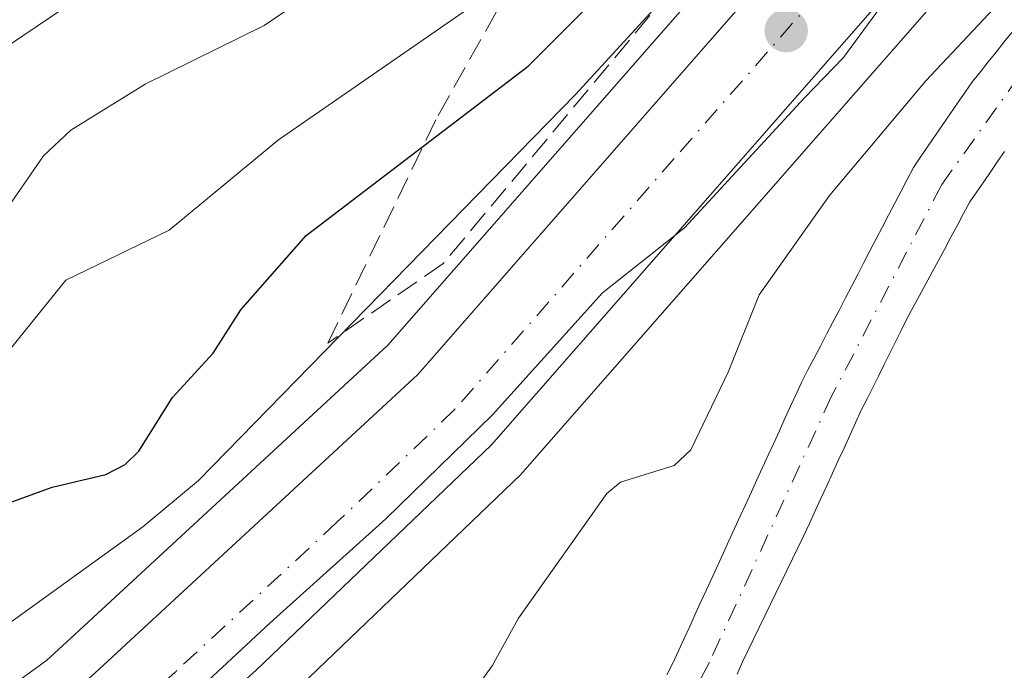
# Model space of a CAD drawing. Units: metres. Extents: x 671740 to 675200, y 4751400 to 4753799.
# Drawn here: x 672350 to 672421, y 4752107 to 4752153 of the extents above; entities that cross this region are included whole.
import ezdxf

# ---------------------------------------------------------------- set-up
doc = ezdxf.new("R2010")
doc.units = ezdxf.units.M
doc.header["$MEASUREMENT"] = 0
doc.linetypes.add('DGN Style 3', pattern=[2.307223, 1.648017, -0.659207])
doc.linetypes.add('DGN Style 4', pattern=[2.638475, 1.318413, -0.659207, 0.001648, -0.659207])
for name, color, linetype, lineweight in [('Arbolado forestal CxS', 92, 'Continuous', 0), ('Carretera de calzada única Cxs', 7, 'Continuous', 13), ('Carretera de calzada única eje', 7, 'DGN Style 4', 0), ('Corriente natural Cxs', 4, 'Continuous', 13), ('Corriente natural eje', 4, 'DGN Style 4', 0), ('Curva de nivel maestra', 30, 'Continuous', 30), ('Curva de nivel normal', 30, 'Continuous', 0), ('Espacio natural protegido', 121, 'Continuous', 13), ('Espacio natural protegido CxS', 121, 'Continuous', 0), ('Núcleo urbano CxS', 7, 'Continuous', 0), ('Prado CxS', 92, 'Continuous', 0), ('Punto de cota en terreno', 7, 'Continuous', 0), ('Suelo desnudo CxS', 253, 'Continuous', 0), ('Talud superficial', 30, 'DGN Style 3', 0)]:
    doc.layers.add(name, color=color, linetype=linetype, lineweight=lineweight)

# ---------------------------------------------------------------- blocks, each defined once
blk = doc.blocks.new('*U7')
at = {"layer": 'Arbolado forestal CxS', "color": 92, "linetype": 'Continuous', "lineweight": 0}
blk.add_polyline3d([(672447.7461, 4752201.97, 896.5668), (672442.782, 4752199.0317, 895.8686), (672442.493, 4752198.8371, 895.8019), (672436.7531, 4752194.4672, 896.2697), (672436.6418, 4752194.3783, 896.3132), (672436.5392, 4752194.2881, 896.3509), (672427.5591, 4752186.0281, 896.5738), (672427.4725, 4752185.9451, 896.5728), (672418.7026, 4752177.2051, 898.7927), (672418.6109, 4752177.1099, 898.8089), (672408.0909, 4752165.66, 897.0433), (672408.0423, 4752165.6055, 897.0322), (672376.7561, 4752129.8443, 894.5206), (672353.7184, 4752108.5167, 894.6724), (672352.2715, 4752107.2164, 894.6824), (672338.9985, 4752097.5885, 894.4059)], dxfattribs=at)
blk = doc.blocks.new('5PATER')
at = {"layer": 'Suelo desnudo CxS', "linetype": 'Continuous', "lineweight": 0}
h = blk.add_hatch(color=51, dxfattribs=at)
edge = h.paths.add_edge_path()
edge.add_ellipse((0, 0), major_axis=(-0.1096, -0.1111), ratio=0.999422, start_angle=0, end_angle=360)

msp = doc.modelspace()

# ---------------------------------------------------------------- linework, layer by layer
at = {"layer": 'Arbolado forestal CxS', "color": 92, "linetype": 'Continuous', "lineweight": 0}
msp.add_polyline3d([(672447.7461, 4752201.97, 896.5668), (672442.782, 4752199.0317, 895.8686), (672442.493, 4752198.8371, 895.8019), (672436.7531, 4752194.4672, 896.2697), (672436.6418, 4752194.3783, 896.3132), (672436.5392, 4752194.2881, 896.3509), (672427.5591, 4752186.0281, 896.5738), (672427.4725, 4752185.9451, 896.5728), (672418.7026, 4752177.2051, 898.7927), (672418.6109, 4752177.1099, 898.8089), (672408.0909, 4752165.66, 897.0433), (672408.0423, 4752165.6055, 897.0322), (672376.7561, 4752129.8443, 894.5206), (672353.7184, 4752108.5167, 894.6724), (672352.2715, 4752107.2164, 894.6824), (672338.9985, 4752097.5885, 894.4059)], dxfattribs=at)
at = {"layer": 'Carretera de calzada única Cxs', "color": 7, "linetype": 'Continuous', "lineweight": 13}
for points in [[(672275.7001, 4752001.6001, 894.4259), (672276.3401, 4752009.0501, 893.2322), (672277.1901, 4752015.6201, 892.3227), (672280.6001, 4752030.9101, 892.8877), (672282.6501, 4752037.5901, 893.3424), (672285.4301, 4752044.4001, 893.123), (672288.8101, 4752051.0901, 892.9818), (672290.9201, 4752053.9601, 893.2802), (672295.5501, 4752059.2201, 894.071), (672300.7201, 4752064.6301, 896.0421), (672305.1301, 4752068.5001, 895.4333), (672315.3601, 4752076.4801, 897.295), (672330.8801, 4752087.5001, 893.4598), (672340.7601, 4752095.1601, 893.2328), (672354.1601, 4752104.8801, 893.5001), (672355.7401, 4752106.3001, 893.4431), (672378.9101, 4752127.7501, 893.5048), (672410.3001, 4752163.6301, 897.7199), (672420.8201, 4752175.0801, 895.4746), (672429.5901, 4752183.8201, 894.4432), (672438.5701, 4752192.0801, 894.5125), (672444.3101, 4752196.4501, 897.0696), (672449.2601, 4752199.3801, 898.0104), (672457.1001, 4752203.1201, 897.4633)], [(672275.7001, 4752001.6001, 894.4259), (672276.3401, 4752009.0501, 893.2322), (672277.1901, 4752015.6201, 892.3227), (672280.6001, 4752030.9101, 892.8877), (672282.6501, 4752037.5901, 893.3424), (672285.4301, 4752044.4001, 893.123), (672288.8101, 4752051.0901, 892.9818), (672290.9201, 4752053.9601, 893.2802), (672295.5501, 4752059.2201, 894.071), (672300.7201, 4752064.6301, 896.0421), (672305.1301, 4752068.5001, 895.4333), (672315.3601, 4752076.4801, 897.295), (672330.8801, 4752087.5001, 893.4598), (672340.7601, 4752095.1601, 893.2328), (672354.1601, 4752104.8801, 893.5001), (672355.7401, 4752106.3001, 893.4431), (672378.9101, 4752127.7501, 893.5048), (672410.3001, 4752163.6301, 897.7199), (672420.8201, 4752175.0801, 895.4746), (672429.5901, 4752183.8201, 894.4432), (672438.5701, 4752192.0801, 894.5125), (672444.3101, 4752196.4501, 897.0696), (672449.2601, 4752199.3801, 898.0104), (672457.1001, 4752203.1201, 897.4633)], [(672472.9801, 4752201.1701, 894.0234), (672467.4801, 4752199.4401, 893.4787), (672460.0501, 4752196.4301, 893.5092), (672454.1801, 4752193.6201, 893.5404), (672453.0201, 4752193.0801, 893.5463), (672448.4001, 4752190.3801, 893.6033), (672443.2701, 4752186.4701, 893.6353), (672431.9901, 4752175.9001, 893.5935), (672426.0901, 4752170.0201, 893.6236), (672415.7401, 4752158.7501, 893.6527), (672384.2001, 4752122.7001, 894.0539), (672367.3301, 4752106.5101, 893.0204), (672358.9201, 4752098.9801, 892.9532), (672345.3101, 4752089.1001, 893.0407)], [(672431.9901, 4752175.9001, 893.5935), (672426.0901, 4752170.0201, 893.6236), (672415.7401, 4752158.7501, 893.6527), (672384.2001, 4752122.7001, 894.0539), (672367.3301, 4752106.5101, 893.0204), (672358.9201, 4752098.9801, 892.9532), (672345.3101, 4752089.1001, 893.0407), (672335.4001, 4752081.4101, 892.9567), (672319.8901, 4752070.4001, 892.6816), (672309.9601, 4752062.6601, 892.5314), (672305.9701, 4752059.1601, 893.0172), (672301.1401, 4752054.1001, 892.9147), (672295.2901, 4752047.1201, 893.5448), (672292.3301, 4752041.2501, 892.2466), (672289.7901, 4752035.0401, 892.5296), (672287.9301, 4752028.9701, 892.332), (672284.6601, 4752014.3101, 893.3361), (672283.8801, 4752008.2401, 893.3057)]]:
    msp.add_polyline3d(points, dxfattribs=at)
at = {"layer": 'Carretera de calzada única eje', "color": 7, "linetype": 'DGN Style 4', "lineweight": 0}
msp.add_polyline3d([(672452.6301, 4752196.2801, 893.7297), (672449.7601, 4752194.7001, 893.9097), (672447.7201, 4752193.4101, 893.8739), (672444.3901, 4752191.1901, 893.8087), (672442.1701, 4752189.5201, 893.8389), (672436.6201, 4752184.9901, 893.8465), (672430.7901, 4752179.8601, 893.865), (672426.4001, 4752175.4901, 893.9072), (672423.4501, 4752172.5501, 893.8417), (672418.2001, 4752166.8201, 893.7682), (672413.0201, 4752161.1901, 893.7355), (672397.3201, 4752143.2501, 893.5217), (672381.5601, 4752125.2201, 892.9372), (672373.1201, 4752117.1301, 892.8122), (672361.5301, 4752106.4001, 892.8517), (672357.3301, 4752102.6401, 892.8506), (672356.5401, 4752101.9301, 892.8429), (672343.0301, 4752092.1301, 892.8154)], dxfattribs=at)
at = {"layer": 'Corriente natural Cxs', "color": 4, "linetype": 'Continuous', "lineweight": 13}
for points in [[(672396.7901, 4752106.1901, 887.4993), (672397.2201, 4752107.0301, 887.5109), (672397.6201, 4752107.9101, 887.5892), (672398.0201, 4752108.7801, 887.7081), (672398.4301, 4752109.6601, 887.7985), (672398.8301, 4752110.5401, 887.8632), (672399.2301, 4752111.4201, 887.8997), (672399.6301, 4752112.2901, 887.9064), (672400.0401, 4752113.1701, 887.9111), (672400.4401, 4752114.0501, 887.9109), (672400.8401, 4752114.9301, 887.8944), (672401.2401, 4752115.8001, 887.8599), (672401.6401, 4752116.6801, 887.8108), (672402.0501, 4752117.5601, 887.7423), (672402.4501, 4752118.4401, 887.6936), (672402.8501, 4752119.3101, 887.7411), (672403.2501, 4752120.1901, 887.7847), (672403.6501, 4752121.0701, 887.8066), (672404.0601, 4752121.9501, 887.8037), (672404.4601, 4752122.8201, 887.7762), (672404.8601, 4752123.7001, 887.7295), (672405.2601, 4752124.5801, 887.6747), (672405.6701, 4752125.4601, 887.608), (672406.0701, 4752126.3301, 887.5359), (672406.4701, 4752127.2101, 887.4564), (672406.9101, 4752128.0701, 887.4534), (672407.3601, 4752128.9201, 887.4601), (672407.8001, 4752129.7801, 887.5436), (672408.2501, 4752130.6301, 887.6308), (672408.7001, 4752131.4901, 887.6746), (672409.1401, 4752132.3401, 887.6746), (672409.5801, 4752133.2001, 887.8136), (672410.0301, 4752134.0501, 887.9524), (672410.4801, 4752134.9101, 888.0605), (672410.9201, 4752135.7701, 888.1387), (672411.3601, 4752136.6201, 888.1804), (672411.8101, 4752137.4801, 888.1863), (672412.2501, 4752138.3301, 888.4157), (672412.7001, 4752139.1901, 888.6959), (672413.1401, 4752140.0401, 888.9702), (672413.5901, 4752140.9001, 889.187), (672414.0401, 4752141.7501, 889.3399), (672414.4801, 4752142.6101, 889.4463), (672415.0101, 4752143.3801, 889.4611), (672415.5401, 4752144.1501, 889.4974), (672416.0701, 4752144.9201, 889.5552), (672416.5901, 4752145.6901, 889.6398), (672417.1201, 4752146.4601, 889.7406), (672417.6501, 4752147.2301, 889.8664), (672418.1801, 4752148.0001, 889.9725), (672418.7101, 4752148.7701, 890.0569), (672419.2801, 4752149.4701, 890.0765), (672419.8401, 4752150.1801, 890.0918), (672420.4101, 4752150.8801, 890.084), (672420.9701, 4752151.5901, 890.0719), (672421.5401, 4752152.2901, 890.0367)], [(672396.7901, 4752106.1901, 887.4993), (672397.2201, 4752107.0301, 887.5109), (672397.6201, 4752107.9101, 887.5892), (672398.0201, 4752108.7801, 887.7081), (672398.4301, 4752109.6601, 887.7985), (672398.8301, 4752110.5401, 887.8632), (672399.2301, 4752111.4201, 887.8997), (672399.6301, 4752112.2901, 887.9064), (672400.0401, 4752113.1701, 887.9111), (672400.4401, 4752114.0501, 887.9109), (672400.8401, 4752114.9301, 887.8944), (672401.2401, 4752115.8001, 887.8599), (672401.6401, 4752116.6801, 887.8108), (672402.0501, 4752117.5601, 887.7423), (672402.4501, 4752118.4401, 887.6936), (672402.8501, 4752119.3101, 887.7411), (672403.2501, 4752120.1901, 887.7847), (672403.6501, 4752121.0701, 887.8066), (672404.0601, 4752121.9501, 887.8037), (672404.4601, 4752122.8201, 887.7762), (672404.8601, 4752123.7001, 887.7295), (672405.2601, 4752124.5801, 887.6747), (672405.6701, 4752125.4601, 887.608), (672406.0701, 4752126.3301, 887.5359), (672406.4701, 4752127.2101, 887.4564), (672406.9101, 4752128.0701, 887.4534), (672407.3601, 4752128.9201, 887.4601), (672407.8001, 4752129.7801, 887.5436), (672408.2501, 4752130.6301, 887.6308), (672408.7001, 4752131.4901, 887.6746), (672409.1401, 4752132.3401, 887.6746), (672409.5801, 4752133.2001, 887.8136), (672410.0301, 4752134.0501, 887.9524), (672410.4801, 4752134.9101, 888.0605), (672410.9201, 4752135.7701, 888.1387), (672411.3601, 4752136.6201, 888.1804), (672411.8101, 4752137.4801, 888.1863), (672412.2501, 4752138.3301, 888.4157), (672412.7001, 4752139.1901, 888.6959), (672413.1401, 4752140.0401, 888.9702), (672413.5901, 4752140.9001, 889.187), (672414.0401, 4752141.7501, 889.3399), (672414.4801, 4752142.6101, 889.4463), (672415.0101, 4752143.3801, 889.4611), (672415.5401, 4752144.1501, 889.4974), (672416.0701, 4752144.9201, 889.5552), (672416.5901, 4752145.6901, 889.6398), (672417.1201, 4752146.4601, 889.7406), (672417.6501, 4752147.2301, 889.8664), (672418.1801, 4752148.0001, 889.9725), (672418.7101, 4752148.7701, 890.0569), (672419.2801, 4752149.4701, 890.0765), (672419.8401, 4752150.1801, 890.0918), (672420.4101, 4752150.8801, 890.084), (672420.9701, 4752151.5901, 890.0719), (672421.5401, 4752152.2901, 890.0367)], [(672421.0201, 4752143.7601, 887.425), (672420.5201, 4752143.0401, 887.3238), (672420.0201, 4752142.3101, 887.2272), (672419.5201, 4752141.5801, 887.2485), (672419.0301, 4752140.8601, 887.2287), (672418.5301, 4752140.1301, 887.1677), (672418.0801, 4752139.2901, 887.0523), (672417.6301, 4752138.4501, 886.894), (672417.1701, 4752137.6101, 886.8147), (672416.7201, 4752136.7701, 886.9483), (672416.2701, 4752135.9301, 887.0605), (672415.8201, 4752135.0901, 887.1179), (672415.3701, 4752134.2501, 887.1207), (672414.9101, 4752133.4101, 887.0679), (672414.4601, 4752132.5701, 886.9606), (672414.0101, 4752131.7301, 886.978), (672413.6001, 4752130.9101, 886.9954), (672413.1901, 4752130.0901, 886.9947), (672412.7801, 4752129.2701, 886.976), (672412.3801, 4752128.4501, 886.9792), (672411.9701, 4752127.6301, 887.0389), (672411.5601, 4752126.8101, 887.0779), (672411.1501, 4752125.9901, 887.1002), (672410.7401, 4752125.1701, 887.104), (672410.3301, 4752124.2701, 887.09), (672409.9101, 4752123.3601, 887.0546), (672409.5001, 4752122.4601, 886.9998), (672409.0801, 4752121.5601, 886.9365), (672408.6701, 4752120.6601, 886.8678), (672408.2601, 4752119.7501, 886.792), (672407.8401, 4752118.8501, 886.708), (672407.4301, 4752117.9501, 886.6441), (672407.0101, 4752117.0501, 886.7544), (672406.6001, 4752116.1401, 886.8935), (672402.2201, 4752107.1101, 886.5744), (672401.8201, 4752106.2201, 886.6355)], [(672421.0201, 4752143.7601, 887.425), (672420.5201, 4752143.0401, 887.3238), (672420.0201, 4752142.3101, 887.2272), (672419.5201, 4752141.5801, 887.2485), (672419.0301, 4752140.8601, 887.2287), (672418.5301, 4752140.1301, 887.1677), (672418.0801, 4752139.2901, 887.0523), (672417.6301, 4752138.4501, 886.894), (672417.1701, 4752137.6101, 886.8147), (672416.7201, 4752136.7701, 886.9483), (672416.2701, 4752135.9301, 887.0605), (672415.8201, 4752135.0901, 887.1179), (672415.3701, 4752134.2501, 887.1207), (672414.9101, 4752133.4101, 887.0679), (672414.4601, 4752132.5701, 886.9606), (672414.0101, 4752131.7301, 886.978), (672413.6001, 4752130.9101, 886.9954), (672413.1901, 4752130.0901, 886.9947), (672412.7801, 4752129.2701, 886.976), (672412.3801, 4752128.4501, 886.9792), (672411.9701, 4752127.6301, 887.0389), (672411.5601, 4752126.8101, 887.0779), (672411.1501, 4752125.9901, 887.1002), (672410.7401, 4752125.1701, 887.104), (672410.3301, 4752124.2701, 887.09), (672409.9101, 4752123.3601, 887.0546), (672409.5001, 4752122.4601, 886.9998), (672409.0801, 4752121.5601, 886.9365), (672408.6701, 4752120.6601, 886.8678), (672408.2601, 4752119.7501, 886.792), (672407.8401, 4752118.8501, 886.708), (672407.4301, 4752117.9501, 886.6441), (672407.0101, 4752117.0501, 886.7544), (672406.6001, 4752116.1401, 886.8935), (672402.2201, 4752107.1101, 886.5744), (672401.8201, 4752106.2201, 886.6355)]]:
    msp.add_polyline3d(points, dxfattribs=at)
at = {"layer": 'Corriente natural eje', "color": 4, "linetype": 'DGN Style 4', "lineweight": 0}
msp.add_polyline3d([(672463.6157, 4752167.3951, 889.0415), (672456.3701, 4752167.1701, 888.466), (672449.5101, 4752166.2501, 888.7811), (672444.9701, 4752165.0601, 888.9067), (672438.6101, 4752162.4901, 888.4934), (672432.4901, 4752158.8201, 888.1909), (672426.6101, 4752154.1301, 888.2544), (672422.0301, 4752149.1201, 888.5392), (672416.5101, 4752141.3701, 887.8919), (672408.6101, 4752126.1901, 887.0222), (672399.8401, 4752107.0801, 887.0148), (672391.9601, 4752091.7701, 886.8183), (672384.6501, 4752075.8901, 886.8705), (672382.8101, 4752072.5101, 886.7777), (672376.8501, 4752064.4101, 886.8749), (672372.7501, 4752059.5101, 886.7455), (672364.1001, 4752050.5301, 886.1089), (672344.4701, 4752035.0501, 885.9516), (672329.4601, 4752020.7101, 886.2663), (672323.4361, 4752015.372, 886.1585)], dxfattribs=at)
at = {"layer": 'Curva de nivel maestra', "color": 30, "linetype": 'Continuous', "lineweight": 30, "elevation": 900, "flags": 128}
msp.add_lwpolyline([(672349.6, 4752118.5201), (672352.68, 4752119.6601), (672356.54, 4752120.5601), (672357.91, 4752121.2701), (672358.91, 4752122.2401), (672361.32, 4752126.0801), (672364.24, 4752129.2701), (672366.21, 4752132.3901), (672370.92, 4752137.7201), (672386.84, 4752149.8801), (672394.24, 4752157.3101), (672397.68, 4752160.2801), (672412.52, 4752175.2301), (672415.98, 4752179.7901), (672420.62, 4752188.5601), (672423.73, 4752192.3901), (672428.06, 4752194.2501), (672432.62, 4752198.8001), (672438.6, 4752203.2801)], dxfattribs=at)
at = {"layer": 'Curva de nivel normal', "color": 30, "linetype": 'Continuous', "lineweight": 0, "flags": 128}
for points, elevation in [([(672347.16, 4752126.48), (672353.66, 4752134.52), (672361.07, 4752138.1), (672368.93, 4752144.58), (672383.79, 4752154.89), (672390.45, 4752158.87), (672395.78, 4752163.08), (672400.96, 4752168.22), (672403.06, 4752171.25), (672408.55, 4752177.28), (672412.28, 4752182.09), (672413.4, 4752183.96), (672414.75, 4752188.85), (672418.4, 4752194.09), (672421.23, 4752196.69), (672425.56, 4752198.83), (672440.34, 4752210.46)], 905), ([(672346.02, 4752107.31), (672359.18, 4752116.81), (672363.18, 4752120.13), (672390.24, 4752147.85), (672412.99, 4752172.69), (672425.78, 4752186.74), (672432.45, 4752192.47), (672442.74, 4752199.92), (672451.27, 4752205.16)], 895), ([(672348.58, 4752150.72), (672355.58, 4752155.46), (672357.8, 4752156.45), (672363.83, 4752158.13), (672368.76, 4752162.47), (672371.45, 4752165.25), (672375.9, 4752168.5), (672378.8, 4752171.35), (672388.26, 4752177.72), (672390.99, 4752180.3), (672392.34, 4752181), (672395.5, 4752181.47), (672398.64, 4752183.47), (672403.57, 4752190.18), (672415.91, 4752202.28)], 915), ([(672349.03, 4752139.04), (672352.06, 4752143.43), (672354.03, 4752145.28), (672359.35, 4752148.58), (672367.9, 4752152.79), (672377.21, 4752159.1), (672390.85, 4752169.71), (672404.8, 4752182.01), (672406.04, 4752183.57), (672409.85, 4752190.49), (672413.72, 4752195.03), (672419.66, 4752200.78)], 910), ([(672425.18, 4752159.29), (672415.37, 4752148.82), (672408.45, 4752140.59), (672403.41, 4752133.47), (672401.19, 4752127.91), (672398.51, 4752122.34), (672397.32, 4752121.22), (672393.46, 4752120.01), (672392.49, 4752119.2), (672386.14, 4752110.24), (672384.25, 4752106.82), (672378.72, 4752099.16)], 890)]:
    msp.add_lwpolyline(points, dxfattribs=dict(at, elevation=elevation))
at = {"layer": 'Espacio natural protegido', "color": 121, "linetype": 'Continuous', "lineweight": 13, "flags": 128}
msp.add_lwpolyline([(672486.071, 4752186.9932), (672477.8703, 4752187.3609), (672467.2421, 4752187.7414), (672463.7922, 4752187.863), (672445.4437, 4752181.0005), (672440.6557, 4752179.5925), (672436.7638, 4752177.9565), (672431.2708, 4752174.9796), (672424.6049, 4752167.6946), (672415.8279, 4752159.1827), (672409.4689, 4752150.4858), (672406.6709, 4752147.5898), (672398.0459, 4752138.2779), (672392.163, 4752133.595), (672384.281, 4752124.854), (672376.616, 4752117.3911), (672368.3171, 4752109.9092), (672362.1291, 4752104.1402), (672356.5791, 4752098.2613), (672349.8692, 4752092.9863)], dxfattribs=at)
at = {"layer": 'Espacio natural protegido CxS', "color": 121, "linetype": 'Continuous', "lineweight": 0, "flags": 128}
msp.add_lwpolyline([(672349.8692, 4752092.9863), (672356.5791, 4752098.2613), (672362.1291, 4752104.1402), (672368.3171, 4752109.9092), (672376.616, 4752117.3911), (672384.281, 4752124.854), (672392.163, 4752133.595), (672398.0459, 4752138.2779), (672406.6709, 4752147.5898), (672409.4689, 4752150.4858), (672415.8279, 4752159.1827), (672424.6049, 4752167.6946), (672431.2708, 4752174.9796), (672436.7638, 4752177.9565), (672440.6557, 4752179.5925), (672445.4437, 4752181.0005), (672463.7922, 4752187.863), (672467.2421, 4752187.7414), (672477.8703, 4752187.3609), (672486.071, 4752186.9932)], dxfattribs=at)
at = {"layer": 'Núcleo urbano CxS', "color": 7, "linetype": 'Continuous', "lineweight": 0}
for points in [[(672338.9985, 4752097.5885, 894.4059), (672352.2715, 4752107.2164, 894.6824), (672353.7184, 4752108.5167, 894.6724), (672376.7561, 4752129.8443, 894.5206), (672408.0423, 4752165.6055, 897.0322), (672408.0909, 4752165.66, 897.0433), (672418.6109, 4752177.1099, 898.8089), (672418.7026, 4752177.2051, 898.7927), (672427.4725, 4752185.9451, 896.5728), (672427.5591, 4752186.0281, 896.5738), (672436.5392, 4752194.2881, 896.3509), (672436.6418, 4752194.3783, 896.3132), (672436.7531, 4752194.4672, 896.2697), (672442.493, 4752198.8371, 895.8019), (672442.782, 4752199.0317, 895.8686), (672447.7461, 4752201.97, 896.5668)], [(672447.7461, 4752201.97, 896.5668), (672442.782, 4752199.0317, 895.8686), (672442.493, 4752198.8371, 895.8019), (672436.7531, 4752194.4672, 896.2697), (672436.6418, 4752194.3783, 896.3132), (672436.5392, 4752194.2881, 896.3509), (672427.5591, 4752186.0281, 896.5738), (672427.4725, 4752185.9451, 896.5728), (672418.7026, 4752177.2051, 898.7927), (672418.6109, 4752177.1099, 898.8089), (672408.0909, 4752165.66, 897.0433), (672408.0423, 4752165.6055, 897.0322), (672376.7561, 4752129.8443, 894.5206), (672353.7184, 4752108.5167, 894.6724), (672352.2715, 4752107.2164, 894.6824), (672338.9985, 4752097.5885, 894.4059)], [(672485.6457, 4752199.9115, 893.4302), (672479.4469, 4752199.2576, 893.2988), (672473.6921, 4752198.2491, 893.3233), (672468.4952, 4752196.6146, 893.3263), (672461.2621, 4752193.6843, 893.4154), (672455.4609, 4752190.9073, 893.4542), (672454.4131, 4752190.4195, 893.4756), (672450.0725, 4752187.8827, 893.5282), (672445.2101, 4752184.1767, 893.5632), (672434.0751, 4752173.7425, 893.5222), (672428.2549, 4752167.9421, 893.3509), (672417.9742, 4752156.7475, 893.1084), (672386.4579, 4752120.7247, 892.6107), (672386.2773, 4752120.5358, 892.604), (672369.4073, 4752104.3458, 892.4666), (672369.3313, 4752104.2751, 892.4685), (672360.9214, 4752096.7452, 892.3036), (672360.8485, 4752096.6819, 892.2973), (672360.6825, 4752096.5524, 892.2873), (672347.1114, 4752086.7005, 892.3975)], [(672485.6457, 4752199.9115, 893.4302), (672479.4469, 4752199.2576, 893.2988), (672473.6921, 4752198.2491, 893.3233), (672468.4952, 4752196.6146, 893.3263), (672461.2621, 4752193.6843, 893.4154), (672455.4609, 4752190.9073, 893.4542), (672454.4131, 4752190.4195, 893.4756), (672450.0725, 4752187.8827, 893.5282), (672445.2101, 4752184.1767, 893.5632), (672434.0751, 4752173.7425, 893.5222), (672428.2549, 4752167.9421, 893.3509), (672417.9742, 4752156.7475, 893.1084), (672386.4579, 4752120.7247, 892.6107), (672386.2773, 4752120.5358, 892.604), (672369.4073, 4752104.3458, 892.4666), (672369.3313, 4752104.2751, 892.4685), (672360.9214, 4752096.7452, 892.3036), (672360.8485, 4752096.6819, 892.2973), (672360.6825, 4752096.5524, 892.2873), (672347.1114, 4752086.7005, 892.3975)]]:
    msp.add_polyline3d(points, dxfattribs=at)
at = {"layer": 'Prado CxS', "color": 92, "linetype": 'Continuous', "lineweight": 0}
for points in [[(672347.1114, 4752086.7005, 892.3975), (672360.6825, 4752096.5524, 892.2873), (672360.8485, 4752096.6819, 892.2973), (672360.9214, 4752096.7452, 892.3036), (672369.3313, 4752104.2751, 892.4685), (672369.4073, 4752104.3458, 892.4666), (672386.2773, 4752120.5358, 892.604), (672386.4579, 4752120.7247, 892.6107), (672417.9742, 4752156.7475, 893.1084), (672428.2549, 4752167.9421, 893.3509), (672434.0751, 4752173.7425, 893.5222), (672445.2101, 4752184.1767, 893.5632), (672450.0725, 4752187.8827, 893.5282), (672454.4131, 4752190.4195, 893.4756), (672455.4609, 4752190.9073, 893.4542), (672461.2621, 4752193.6843, 893.4154), (672468.4952, 4752196.6146, 893.3263), (672473.6921, 4752198.2491, 893.3233), (672479.4469, 4752199.2576, 893.2988), (672485.6457, 4752199.9115, 893.4302)], [(672485.6457, 4752199.9115, 893.4302), (672479.4469, 4752199.2576, 893.2988), (672473.6921, 4752198.2491, 893.3233), (672468.4952, 4752196.6146, 893.3263), (672461.2621, 4752193.6843, 893.4154), (672455.4609, 4752190.9073, 893.4542), (672454.4131, 4752190.4195, 893.4756), (672450.0725, 4752187.8827, 893.5282), (672445.2101, 4752184.1767, 893.5632), (672434.0751, 4752173.7425, 893.5222), (672428.2549, 4752167.9421, 893.3509), (672417.9742, 4752156.7475, 893.1084), (672386.4579, 4752120.7247, 892.6107), (672386.2773, 4752120.5358, 892.604), (672369.4073, 4752104.3458, 892.4666), (672369.3313, 4752104.2751, 892.4685), (672360.9214, 4752096.7452, 892.3036), (672360.8485, 4752096.6819, 892.2973), (672360.6825, 4752096.5524, 892.2873), (672347.1114, 4752086.7005, 892.3975)], [(672421.5401, 4752152.2901, 890.0367), (672420.9701, 4752151.5901, 890.0719), (672420.4101, 4752150.8801, 890.084), (672419.8401, 4752150.1801, 890.0918), (672419.2801, 4752149.4701, 890.0765), (672418.7101, 4752148.7701, 890.0569), (672418.1801, 4752148.0001, 889.9725), (672417.6501, 4752147.2301, 889.8664), (672417.1201, 4752146.4601, 889.7406), (672416.5901, 4752145.6901, 889.6398), (672416.0701, 4752144.9201, 889.5552), (672415.5401, 4752144.1501, 889.4974), (672415.0101, 4752143.3801, 889.4611), (672414.4801, 4752142.6101, 889.4463), (672414.0401, 4752141.7501, 889.3399), (672413.5901, 4752140.9001, 889.187), (672413.1401, 4752140.0401, 888.9702), (672412.7001, 4752139.1901, 888.6959), (672412.2501, 4752138.3301, 888.4157), (672411.8101, 4752137.4801, 888.1863), (672411.3601, 4752136.6201, 888.1804), (672410.9201, 4752135.7701, 888.1387), (672410.4801, 4752134.9101, 888.0605), (672410.0301, 4752134.0501, 887.9524), (672409.5801, 4752133.2001, 887.8136), (672409.1401, 4752132.3401, 887.6746), (672408.7001, 4752131.4901, 887.6746), (672408.2501, 4752130.6301, 887.6308), (672407.8001, 4752129.7801, 887.5436), (672407.3601, 4752128.9201, 887.4601), (672406.9101, 4752128.0701, 887.4534), (672406.4701, 4752127.2101, 887.4564), (672406.0701, 4752126.3301, 887.5359), (672405.6701, 4752125.4601, 887.608), (672405.2601, 4752124.5801, 887.6747), (672404.8601, 4752123.7001, 887.7295), (672404.4601, 4752122.8201, 887.7762), (672404.0601, 4752121.9501, 887.8037), (672403.6501, 4752121.0701, 887.8066), (672403.2501, 4752120.1901, 887.7847), (672402.8501, 4752119.3101, 887.7411), (672402.4501, 4752118.4401, 887.6936), (672402.0501, 4752117.5601, 887.7423), (672401.6401, 4752116.6801, 887.8108), (672401.2401, 4752115.8001, 887.8599), (672400.8401, 4752114.9301, 887.8944), (672400.4401, 4752114.0501, 887.9109), (672400.0401, 4752113.1701, 887.9111), (672399.6301, 4752112.2901, 887.9064), (672399.2301, 4752111.4201, 887.8997), (672398.8301, 4752110.5401, 887.8632), (672398.4301, 4752109.6601, 887.7985), (672398.0201, 4752108.7801, 887.7081), (672397.6201, 4752107.9101, 887.5892), (672397.2201, 4752107.0301, 887.5109), (672396.7901, 4752106.1901, 887.4993)], [(672421.5401, 4752152.2901, 890.0367), (672420.9701, 4752151.5901, 890.0719), (672420.4101, 4752150.8801, 890.084), (672419.8401, 4752150.1801, 890.0918), (672419.2801, 4752149.4701, 890.0765), (672418.7101, 4752148.7701, 890.0569), (672418.1801, 4752148.0001, 889.9725), (672417.6501, 4752147.2301, 889.8664), (672417.1201, 4752146.4601, 889.7406), (672416.5901, 4752145.6901, 889.6398), (672416.0701, 4752144.9201, 889.5552), (672415.5401, 4752144.1501, 889.4974), (672415.0101, 4752143.3801, 889.4611), (672414.4801, 4752142.6101, 889.4463), (672414.0401, 4752141.7501, 889.3399), (672413.5901, 4752140.9001, 889.187), (672413.1401, 4752140.0401, 888.9702), (672412.7001, 4752139.1901, 888.6959), (672412.2501, 4752138.3301, 888.4157), (672411.8101, 4752137.4801, 888.1863), (672411.3601, 4752136.6201, 888.1804), (672410.9201, 4752135.7701, 888.1387), (672410.4801, 4752134.9101, 888.0605), (672410.0301, 4752134.0501, 887.9524), (672409.5801, 4752133.2001, 887.8136), (672409.1401, 4752132.3401, 887.6746), (672408.7001, 4752131.4901, 887.6746), (672408.2501, 4752130.6301, 887.6308), (672407.8001, 4752129.7801, 887.5436), (672407.3601, 4752128.9201, 887.4601), (672406.9101, 4752128.0701, 887.4534), (672406.4701, 4752127.2101, 887.4564), (672406.0701, 4752126.3301, 887.5359), (672405.6701, 4752125.4601, 887.608), (672405.2601, 4752124.5801, 887.6747), (672404.8601, 4752123.7001, 887.7295), (672404.4601, 4752122.8201, 887.7762), (672404.0601, 4752121.9501, 887.8037), (672403.6501, 4752121.0701, 887.8066), (672403.2501, 4752120.1901, 887.7847), (672402.8501, 4752119.3101, 887.7411), (672402.4501, 4752118.4401, 887.6936), (672402.0501, 4752117.5601, 887.7423), (672401.6401, 4752116.6801, 887.8108), (672401.2401, 4752115.8001, 887.8599), (672400.8401, 4752114.9301, 887.8944), (672400.4401, 4752114.0501, 887.9109), (672400.0401, 4752113.1701, 887.9111), (672399.6301, 4752112.2901, 887.9064), (672399.2301, 4752111.4201, 887.8997), (672398.8301, 4752110.5401, 887.8632), (672398.4301, 4752109.6601, 887.7985), (672398.0201, 4752108.7801, 887.7081), (672397.6201, 4752107.9101, 887.5892), (672397.2201, 4752107.0301, 887.5109), (672396.7901, 4752106.1901, 887.4993)], [(672401.8201, 4752106.2201, 886.6355), (672402.2201, 4752107.1101, 886.5744), (672406.6001, 4752116.1401, 886.8935), (672407.0101, 4752117.0501, 886.7544), (672407.4301, 4752117.9501, 886.6441), (672407.8401, 4752118.8501, 886.708), (672408.2601, 4752119.7501, 886.792), (672408.6701, 4752120.6601, 886.8678), (672409.0801, 4752121.5601, 886.9365), (672409.5001, 4752122.4601, 886.9998), (672409.9101, 4752123.3601, 887.0546), (672410.3301, 4752124.2701, 887.09), (672410.7401, 4752125.1701, 887.104), (672411.1501, 4752125.9901, 887.1002), (672411.5601, 4752126.8101, 887.0779), (672411.9701, 4752127.6301, 887.0389), (672412.3801, 4752128.4501, 886.9792), (672412.7801, 4752129.2701, 886.976), (672413.1901, 4752130.0901, 886.9947), (672413.6001, 4752130.9101, 886.9954), (672414.0101, 4752131.7301, 886.978), (672414.4601, 4752132.5701, 886.9606), (672414.9101, 4752133.4101, 887.0679), (672415.3701, 4752134.2501, 887.1207), (672415.8201, 4752135.0901, 887.1179), (672416.2701, 4752135.9301, 887.0605), (672416.7201, 4752136.7701, 886.9483), (672417.1701, 4752137.6101, 886.8147), (672417.6301, 4752138.4501, 886.894), (672418.0801, 4752139.2901, 887.0523), (672418.5301, 4752140.1301, 887.1677), (672419.0301, 4752140.8601, 887.2287), (672419.5201, 4752141.5801, 887.2485), (672420.0201, 4752142.3101, 887.2272), (672420.5201, 4752143.0401, 887.3238), (672421.0201, 4752143.7601, 887.425)], [(672421.0201, 4752143.7601, 887.425), (672420.5201, 4752143.0401, 887.3238), (672420.0201, 4752142.3101, 887.2272), (672419.5201, 4752141.5801, 887.2485), (672419.0301, 4752140.8601, 887.2287), (672418.5301, 4752140.1301, 887.1677), (672418.0801, 4752139.2901, 887.0523), (672417.6301, 4752138.4501, 886.894), (672417.1701, 4752137.6101, 886.8147), (672416.7201, 4752136.7701, 886.9483), (672416.2701, 4752135.9301, 887.0605), (672415.8201, 4752135.0901, 887.1179), (672415.3701, 4752134.2501, 887.1207), (672414.9101, 4752133.4101, 887.0679), (672414.4601, 4752132.5701, 886.9606), (672414.0101, 4752131.7301, 886.978), (672413.6001, 4752130.9101, 886.9954), (672413.1901, 4752130.0901, 886.9947), (672412.7801, 4752129.2701, 886.976), (672412.3801, 4752128.4501, 886.9792), (672411.9701, 4752127.6301, 887.0389), (672411.5601, 4752126.8101, 887.0779), (672411.1501, 4752125.9901, 887.1002), (672410.7401, 4752125.1701, 887.104), (672410.3301, 4752124.2701, 887.09), (672409.9101, 4752123.3601, 887.0546), (672409.5001, 4752122.4601, 886.9998), (672409.0801, 4752121.5601, 886.9365), (672408.6701, 4752120.6601, 886.8678), (672408.2601, 4752119.7501, 886.792), (672407.8401, 4752118.8501, 886.708), (672407.4301, 4752117.9501, 886.6441), (672407.0101, 4752117.0501, 886.7544), (672406.6001, 4752116.1401, 886.8935), (672402.2201, 4752107.1101, 886.5744), (672401.8201, 4752106.2201, 886.6355)]]:
    msp.add_polyline3d(points, dxfattribs=at)
at = {"layer": 'Suelo desnudo CxS', "color": 253, "linetype": 'Continuous', "lineweight": 0}
for points in [[(672396.7901, 4752106.1901, 887.4993), (672397.2201, 4752107.0301, 887.5109), (672397.6201, 4752107.9101, 887.5892), (672398.0201, 4752108.7801, 887.7081), (672398.4301, 4752109.6601, 887.7985), (672398.8301, 4752110.5401, 887.8632), (672399.2301, 4752111.4201, 887.8997), (672399.6301, 4752112.2901, 887.9064), (672400.0401, 4752113.1701, 887.9111), (672400.4401, 4752114.0501, 887.9109), (672400.8401, 4752114.9301, 887.8944), (672401.2401, 4752115.8001, 887.8599), (672401.6401, 4752116.6801, 887.8108), (672402.0501, 4752117.5601, 887.7423), (672402.4501, 4752118.4401, 887.6936), (672402.8501, 4752119.3101, 887.7411), (672403.2501, 4752120.1901, 887.7847), (672403.6501, 4752121.0701, 887.8066), (672404.0601, 4752121.9501, 887.8037), (672404.4601, 4752122.8201, 887.7762), (672404.8601, 4752123.7001, 887.7295), (672405.2601, 4752124.5801, 887.6747), (672405.6701, 4752125.4601, 887.608), (672406.0701, 4752126.3301, 887.5359), (672406.4701, 4752127.2101, 887.4564), (672406.9101, 4752128.0701, 887.4534), (672407.3601, 4752128.9201, 887.4601), (672407.8001, 4752129.7801, 887.5436), (672408.2501, 4752130.6301, 887.6308), (672408.7001, 4752131.4901, 887.6746), (672409.1401, 4752132.3401, 887.6746), (672409.5801, 4752133.2001, 887.8136), (672410.0301, 4752134.0501, 887.9524), (672410.4801, 4752134.9101, 888.0605), (672410.9201, 4752135.7701, 888.1387), (672411.3601, 4752136.6201, 888.1804), (672411.8101, 4752137.4801, 888.1863), (672412.2501, 4752138.3301, 888.4157), (672412.7001, 4752139.1901, 888.6959), (672413.1401, 4752140.0401, 888.9702), (672413.5901, 4752140.9001, 889.187), (672414.0401, 4752141.7501, 889.3399), (672414.4801, 4752142.6101, 889.4463), (672415.0101, 4752143.3801, 889.4611), (672415.5401, 4752144.1501, 889.4974), (672416.0701, 4752144.9201, 889.5552), (672416.5901, 4752145.6901, 889.6398), (672417.1201, 4752146.4601, 889.7406), (672417.6501, 4752147.2301, 889.8664), (672418.1801, 4752148.0001, 889.9725), (672418.7101, 4752148.7701, 890.0569), (672419.2801, 4752149.4701, 890.0765), (672419.8401, 4752150.1801, 890.0918), (672420.4101, 4752150.8801, 890.084), (672420.9701, 4752151.5901, 890.0719), (672421.5401, 4752152.2901, 890.0367)], [(672421.5401, 4752152.2901, 890.0367), (672420.9701, 4752151.5901, 890.0719), (672420.4101, 4752150.8801, 890.084), (672419.8401, 4752150.1801, 890.0918), (672419.2801, 4752149.4701, 890.0765), (672418.7101, 4752148.7701, 890.0569), (672418.1801, 4752148.0001, 889.9725), (672417.6501, 4752147.2301, 889.8664), (672417.1201, 4752146.4601, 889.7406), (672416.5901, 4752145.6901, 889.6398), (672416.0701, 4752144.9201, 889.5552), (672415.5401, 4752144.1501, 889.4974), (672415.0101, 4752143.3801, 889.4611), (672414.4801, 4752142.6101, 889.4463), (672414.0401, 4752141.7501, 889.3399), (672413.5901, 4752140.9001, 889.187), (672413.1401, 4752140.0401, 888.9702), (672412.7001, 4752139.1901, 888.6959), (672412.2501, 4752138.3301, 888.4157), (672411.8101, 4752137.4801, 888.1863), (672411.3601, 4752136.6201, 888.1804), (672410.9201, 4752135.7701, 888.1387), (672410.4801, 4752134.9101, 888.0605), (672410.0301, 4752134.0501, 887.9524), (672409.5801, 4752133.2001, 887.8136), (672409.1401, 4752132.3401, 887.6746), (672408.7001, 4752131.4901, 887.6746), (672408.2501, 4752130.6301, 887.6308), (672407.8001, 4752129.7801, 887.5436), (672407.3601, 4752128.9201, 887.4601), (672406.9101, 4752128.0701, 887.4534), (672406.4701, 4752127.2101, 887.4564), (672406.0701, 4752126.3301, 887.5359), (672405.6701, 4752125.4601, 887.608), (672405.2601, 4752124.5801, 887.6747), (672404.8601, 4752123.7001, 887.7295), (672404.4601, 4752122.8201, 887.7762), (672404.0601, 4752121.9501, 887.8037), (672403.6501, 4752121.0701, 887.8066), (672403.2501, 4752120.1901, 887.7847), (672402.8501, 4752119.3101, 887.7411), (672402.4501, 4752118.4401, 887.6936), (672402.0501, 4752117.5601, 887.7423), (672401.6401, 4752116.6801, 887.8108), (672401.2401, 4752115.8001, 887.8599), (672400.8401, 4752114.9301, 887.8944), (672400.4401, 4752114.0501, 887.9109), (672400.0401, 4752113.1701, 887.9111), (672399.6301, 4752112.2901, 887.9064), (672399.2301, 4752111.4201, 887.8997), (672398.8301, 4752110.5401, 887.8632), (672398.4301, 4752109.6601, 887.7985), (672398.0201, 4752108.7801, 887.7081), (672397.6201, 4752107.9101, 887.5892), (672397.2201, 4752107.0301, 887.5109), (672396.7901, 4752106.1901, 887.4993)], [(672421.0201, 4752143.7601, 887.425), (672420.5201, 4752143.0401, 887.3238), (672420.0201, 4752142.3101, 887.2272), (672419.5201, 4752141.5801, 887.2485), (672419.0301, 4752140.8601, 887.2287), (672418.5301, 4752140.1301, 887.1677), (672418.0801, 4752139.2901, 887.0523), (672417.6301, 4752138.4501, 886.894), (672417.1701, 4752137.6101, 886.8147), (672416.7201, 4752136.7701, 886.9483), (672416.2701, 4752135.9301, 887.0605), (672415.8201, 4752135.0901, 887.1179), (672415.3701, 4752134.2501, 887.1207), (672414.9101, 4752133.4101, 887.0679), (672414.4601, 4752132.5701, 886.9606), (672414.0101, 4752131.7301, 886.978), (672413.6001, 4752130.9101, 886.9954), (672413.1901, 4752130.0901, 886.9947), (672412.7801, 4752129.2701, 886.976), (672412.3801, 4752128.4501, 886.9792), (672411.9701, 4752127.6301, 887.0389), (672411.5601, 4752126.8101, 887.0779), (672411.1501, 4752125.9901, 887.1002), (672410.7401, 4752125.1701, 887.104), (672410.3301, 4752124.2701, 887.09), (672409.9101, 4752123.3601, 887.0546), (672409.5001, 4752122.4601, 886.9998), (672409.0801, 4752121.5601, 886.9365), (672408.6701, 4752120.6601, 886.8678), (672408.2601, 4752119.7501, 886.792), (672407.8401, 4752118.8501, 886.708), (672407.4301, 4752117.9501, 886.6441), (672407.0101, 4752117.0501, 886.7544), (672406.6001, 4752116.1401, 886.8935), (672402.2201, 4752107.1101, 886.5744), (672401.8201, 4752106.2201, 886.6355)], [(672421.0201, 4752143.7601, 887.425), (672420.5201, 4752143.0401, 887.3238), (672420.0201, 4752142.3101, 887.2272), (672419.5201, 4752141.5801, 887.2485), (672419.0301, 4752140.8601, 887.2287), (672418.5301, 4752140.1301, 887.1677), (672418.0801, 4752139.2901, 887.0523), (672417.6301, 4752138.4501, 886.894), (672417.1701, 4752137.6101, 886.8147), (672416.7201, 4752136.7701, 886.9483), (672416.2701, 4752135.9301, 887.0605), (672415.8201, 4752135.0901, 887.1179), (672415.3701, 4752134.2501, 887.1207), (672414.9101, 4752133.4101, 887.0679), (672414.4601, 4752132.5701, 886.9606), (672414.0101, 4752131.7301, 886.978), (672413.6001, 4752130.9101, 886.9954), (672413.1901, 4752130.0901, 886.9947), (672412.7801, 4752129.2701, 886.976), (672412.3801, 4752128.4501, 886.9792), (672411.9701, 4752127.6301, 887.0389), (672411.5601, 4752126.8101, 887.0779), (672411.1501, 4752125.9901, 887.1002), (672410.7401, 4752125.1701, 887.104), (672410.3301, 4752124.2701, 887.09), (672409.9101, 4752123.3601, 887.0546), (672409.5001, 4752122.4601, 886.9998), (672409.0801, 4752121.5601, 886.9365), (672408.6701, 4752120.6601, 886.8678), (672408.2601, 4752119.7501, 886.792), (672407.8401, 4752118.8501, 886.708), (672407.4301, 4752117.9501, 886.6441), (672407.0101, 4752117.0501, 886.7544), (672406.6001, 4752116.1401, 886.8935), (672402.2201, 4752107.1101, 886.5744), (672401.8201, 4752106.2201, 886.6355)]]:
    msp.add_polyline3d(points, dxfattribs=at)
at = {"layer": 'Talud superficial', "color": 30, "linetype": 'DGN Style 3', "lineweight": 0}
msp.add_polyline3d([(672380.7484, 4752135.7118, 899.9385), (672372.4669, 4752129.9968, 906.2522), (672380.3758, 4752146.3345, 915.4409), (672406.2531, 4752192.3968, 927.9075), (672419.7843, 4752208.6929, 935.0987), (672448.5014, 4752217.2327, 915.1786), (672483.5921, 4752214.9282, 899.7485), (672460.1765, 4752209.7688, 900.8938), (672433.2418, 4752193.9202, 899.7753), (672417.4274, 4752179.0071, 901.414), (672400.0062, 4752158.8209, 909.4586)], close=True, dxfattribs=at)
for points in [[(672372.4669, 4752129.9968, 895.8274), (672380.3758, 4752146.3345, 901.7899), (672406.2531, 4752192.3968, 914.1545), (672419.7843, 4752208.6929, 915.6672), (672448.5014, 4752217.2327, 906.3638), (672483.5921, 4752214.9282, 894.6269)], [(672483.5921, 4752214.9282, 894.6269), (672460.1765, 4752209.7688, 895.7426), (672433.2418, 4752193.9202, 898.2825), (672417.4274, 4752179.0071, 901.2417), (672400.0062, 4752158.8209, 897.0097), (672380.7484, 4752135.7118, 895.1235), (672372.4669, 4752129.9968, 895.8274)]]:
    msp.add_polyline3d(points, dxfattribs=at)

# ---------------------------------------------------------------- block references
at = {"layer": 'Arbolado forestal CxS', "color": 92, "linetype": 'Continuous', "lineweight": 0}
msp.add_blockref('*U7', (0, 0), dxfattribs=at)
at = {"layer": 'Punto de cota en terreno', "color": 7, "linetype": 'Continuous', "lineweight": 0, "xscale": 10, "yscale": 10, "zscale": 10}
msp.add_blockref('5PATER', (672405.35, 4752152.42, 893.46), dxfattribs=at)

doc.saveas('drawing.dxf')
